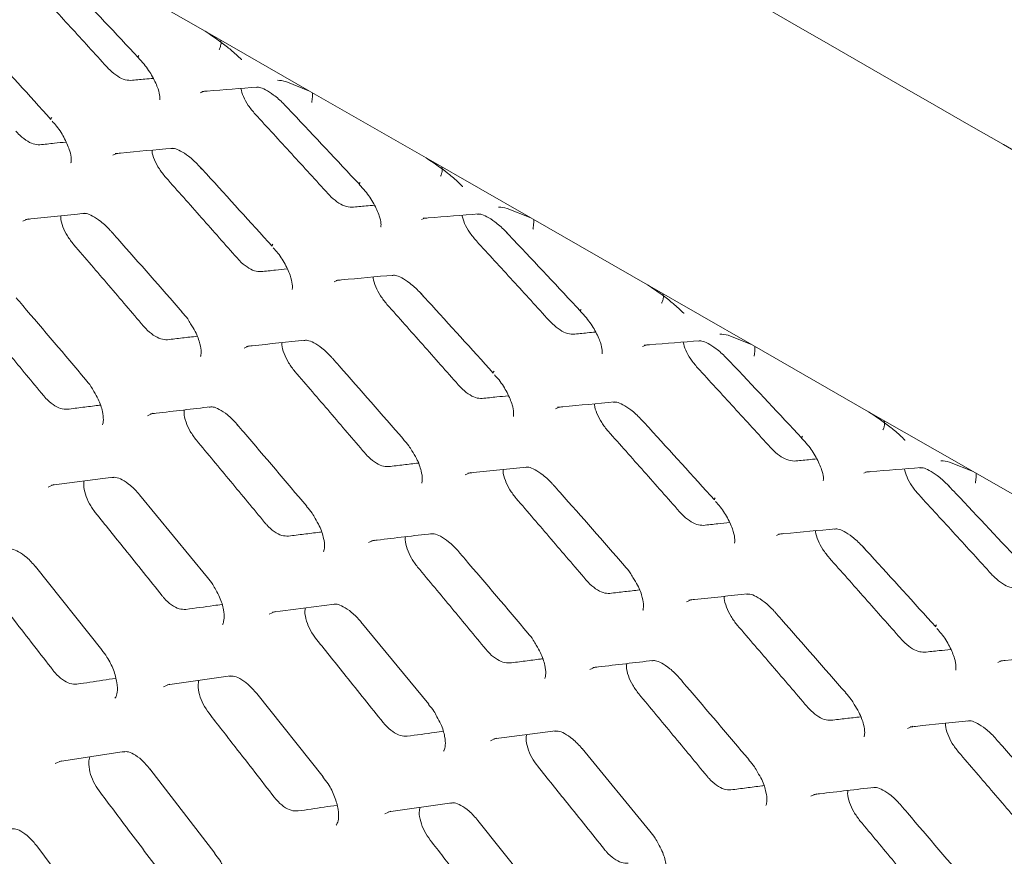
# Model space of a CAD drawing. Units: millimetres. Extents: x -16443 to 398, y -10943 to -3621.
# Drawn here: x -14411 to -14381, y -5372 to -5346 of the extents above; entities that cross this region are included whole.
import ezdxf

# ---------------------------------------------------------------- set-up
doc = ezdxf.new("R2010")
doc.units = ezdxf.units.MM
doc.layers.add('M-OBJECT-FRAME', color=20, linetype='Continuous', lineweight=15)

# ---------------------------------------------------------------- blocks, each defined once
blk = doc.blocks.new('XFMR (front Isometric)')
at = {"layer": 'M-OBJECT-FRAME', "linetype": 'Continuous'}
blk.add_open_spline([(-136.892, 78.517), (-136.636, 78.368), (-135.844, 77.904), (-89.464, 51.464), (-20.432, 11.681), (59.413, -34.074), (99.342, -56.976), (119.305, -68.427), (129.288, -74.15), (134.198, -76.97), (136.26, -78.148), (136.895, -78.511)], degree=3, knots=[0, 0, 0, 0, 0.0027921, 0.0086531, 0.5086646, 0.7586703, 0.8836731, 0.9461746, 0.9774253, 0.9930506, 1, 1, 1, 1], dxfattribs=at)
blk = doc.blocks.new('XFMR2 (front iso)')
at = {"layer": 'M-OBJECT-FRAME', "linetype": 'Continuous'}
for p, q in [((78.345, -35.96), (81.955, -38.03)), ((81.955, -38.03), (85.193, -39.887)), ((84.461, -39.59), (85.193, -39.887)), ((81.807, -39.938), (81.913, -39.894)), ((85.193, -39.887), (88.803, -41.958)), ((79.104, -41.867), (79.222, -41.817)), ((88.803, -41.958), (92.041, -43.815)), ((91.309, -43.517), (92.041, -43.815)), ((88.655, -43.865), (88.761, -43.822)), ((92.041, -43.815), (95.651, -45.885)), ((85.952, -45.795), (86.07, -45.744)), ((95.651, -45.885), (98.89, -47.743)), ((81.247, -46.728), (81.246, -46.727)), ((98.157, -47.445), (98.89, -47.743)), ((95.504, -47.793), (95.61, -47.749)), ((98.89, -47.743), (102.5, -49.813)), ((78.257, -48.813), (78.256, -48.812)), ((92.801, -49.723), (92.919, -49.672)), ((102.5, -49.813), (105.738, -51.67)), ((88.096, -50.655), (88.095, -50.654)), ((105.006, -51.373), (105.738, -51.67)), ((102.352, -51.721), (102.458, -51.677)), ((105.738, -51.67), (109.348, -53.741)), ((77.2, -52.09), (79.113, -51.842)), ((79.931, -52.39), (82.032, -54.942)), ((85.106, -52.741), (85.104, -52.74)), ((99.649, -53.65), (99.767, -53.6)), ((76.706, -54.611), (78.76, -57.189)), ((94.944, -54.583), (94.943, -54.582)), ((84.049, -56.017), (85.961, -55.769)), ((86.779, -56.318), (88.88, -58.869)), ((91.954, -56.668), (91.953, -56.667)), ((106.497, -57.578), (106.615, -57.527)), ((80.788, -58.271), (82.747, -57.996)), ((101.792, -58.511), (101.791, -58.51)), ((83.555, -58.538), (85.609, -61.117)), ((90.897, -59.945), (92.81, -59.697)), ((77.447, -60.639), (79.453, -60.337)), ((93.627, -60.246), (95.728, -62.797)), ((98.802, -60.596), (98.801, -60.595)), ((80.251, -60.874), (82.258, -63.48)), ((87.636, -62.198), (89.595, -61.923)), ((90.403, -62.466), (92.457, -65.045)), ((76.747, -63.256), (78.708, -65.888))]:
    blk.add_line(p, q, dxfattribs=at)
at = {"layer": 'M-OBJECT-FRAME', "linetype": 'Continuous', "flags": 128}
for points in [[(76.315, -43.915), (76.477, -43.845), (76.477, -43.845), (76.477, -43.845)], [(83.164, -47.843), (83.325, -47.772), (83.325, -47.772), (83.325, -47.772)], [(80.171, -49.939), (80.341, -49.863), (80.341, -49.863), (80.341, -49.863)], [(90.012, -51.771), (90.173, -51.7), (90.173, -51.7), (90.173, -51.7)], [(77.097, -52.151), (77.275, -52.071), (77.275, -52.071), (77.275, -52.071)], [(87.019, -53.867), (87.189, -53.791), (87.189, -53.791), (87.189, -53.791)], [(96.86, -55.698), (97.022, -55.628), (97.022, -55.628), (97.022, -55.628)], [(83.946, -56.079), (84.123, -55.999), (84.123, -55.999), (84.123, -55.999)], [(93.868, -57.794), (94.037, -57.719), (94.037, -57.719), (94.037, -57.719)], [(80.672, -58.337), (80.858, -58.252), (80.858, -58.252), (80.858, -58.252)], [(103.708, -59.626), (103.87, -59.555), (103.87, -59.555), (103.87, -59.555)], [(90.794, -60.006), (90.972, -59.926), (90.972, -59.926), (90.972, -59.926)], [(77.319, -60.71), (77.512, -60.621), (77.513, -60.621), (77.513, -60.621)], [(100.716, -61.722), (100.886, -61.646), (100.886, -61.646), (100.886, -61.646)], [(87.52, -62.265), (87.706, -62.18), (87.706, -62.18), (87.706, -62.18)]]:
    blk.add_lwpolyline(points, dxfattribs=at)
at = {"layer": 'M-OBJECT-FRAME', "linetype": 'Continuous'}
for centre, radius, start, end in [((79.949, -38.836), 0.0638, 132.6484, 186.9109), ((77.243, -40.748), 0.0598, 125.9372, 193.2748), ((86.797, -42.764), 0.0638, 132.6484, 186.9109), ((84.091, -44.676), 0.0598, 125.9372, 193.2748), ((93.645, -46.691), 0.0638, 132.6484, 186.9109), ((90.939, -48.604), 0.0598, 125.9372, 193.2748), ((100.494, -50.619), 0.0638, 132.6484, 186.9109), ((97.788, -52.531), 0.0598, 125.9372, 193.2748), ((104.636, -56.459), 0.0598, 125.9372, 193.2748)]:
    blk.add_arc(centre, radius, start, end, dxfattribs=at)
for points, knots in [([(77.591, -36.404), (77.662, -36.48), (78.43, -37.291), (79.193, -38.106), (79.885, -38.845)], [0, 0, 0, 0, 0.093587, 1, 1, 1, 1]), ([(76.659, -36.67), (76.848, -36.876), (77.225, -37.286), (77.977, -38.107), (78.54, -38.724), (78.914, -39.135)], [0, 0, 0, 0, 0.2502551, 0.5005103, 1, 1, 1, 1]), ([(81.955, -38.03), (82.174, -38.176), (82.441, -38.352), (82.708, -38.573), (82.755, -38.612)], [0, 0, 0, 0, 0.823503, 1, 1, 1, 1]), ([(74.939, -38.294), (75.01, -38.371), (75.761, -39.191), (76.507, -40.015), (77.184, -40.763)], [0, 0, 0, 0, 0.093617, 1, 1, 1, 1]), ([(82.396, -38.595), (82.399, -38.59), (82.418, -38.554), (82.447, -38.47), (82.46, -38.368), (82.437, -38.312), (82.431, -38.296)], [0, 0, 0, 0, 0.050848, 0.362746, 0.827602, 1, 1, 1, 1]), ([(82.755, -38.612), (82.865, -38.708), (82.977, -38.805), (83.083, -38.915), (83.085, -38.916)], [0, 0, 0, 0, 0.9839467, 1, 1, 1, 1]), ([(79.882, -38.851), (79.945, -38.918), (80.119, -39.101), (80.346, -39.451), (80.509, -39.812), (80.565, -40.061), (80.549, -40.172), (80.555, -40.161), (80.556, -40.157)], [0, 0, 0, 0, 0.129496, 0.354215, 0.583361, 0.76803, 0.932768, 1, 1, 1, 1]), ([(79.651, -39.557), (79.578, -39.552), (79.441, -39.541), (79.192, -39.397), (79.018, -39.247), (78.93, -39.152), (78.914, -39.135)], [0, 0, 0, 0, 0.342312, 0.64049, 0.937283, 1, 1, 1, 1]), ([(79.651, -39.557), (79.798, -39.544), (80.032, -39.522), (80.265, -39.501), (80.351, -39.493)], [0, 0, 0, 0, 0.6312191, 1, 1, 1, 1]), ([(84.195, -39.553), (84.196, -39.553), (84.277, -39.551), (84.369, -39.57), (84.461, -39.59)], [0, 0, 0, 0, 0.016053, 1, 1, 1, 1]), ([(81.857, -39.898), (81.911, -39.894), (82.488, -39.846), (83.058, -39.802), (83.575, -39.762)], [0, 0, 0, 0, 0.093587, 1, 1, 1, 1]), ([(83.507, -40.598), (83.433, -40.51), (83.288, -40.336), (83.13, -40.051), (83.085, -39.885), (83.062, -39.803)], [0, 0, 0, 0, 0.343215, 0.674496, 1, 1, 1, 1]), ([(83.536, -39.771), (83.568, -39.767), (83.636, -39.758), (83.819, -39.834), (84.091, -40.004), (84.329, -40.213), (84.468, -40.362), (84.509, -40.406)], [0, 0, 0, 0, 0.1899528, 0.414893, 0.6367432, 0.8923552, 1, 1, 1, 1]), ([(85.259, -40.237), (85.26, -40.231), (85.268, -40.189), (85.28, -40.094), (85.288, -39.993), (85.282, -39.948), (85.281, -39.938)], [0, 0, 0, 0, 0.052494, 0.374494, 0.854405, 1, 1, 1, 1]), ([(84.439, -40.332), (84.511, -40.408), (85.279, -41.219), (86.042, -42.034), (86.733, -42.772)], [0, 0, 0, 0, 0.093587, 1, 1, 1, 1]), ([(77.22, -40.815), (77.268, -40.868), (77.422, -41.036), (77.625, -41.372), (77.776, -41.735), (77.824, -41.995), (77.802, -42.113), (77.806, -42.105), (77.807, -42.103)], [0, 0, 0, 0, 0.101996, 0.325487, 0.553227, 0.738789, 0.909303, 1, 1, 1, 1]), ([(83.507, -40.598), (83.696, -40.803), (84.073, -41.214), (84.826, -42.035), (85.388, -42.652), (85.763, -43.063)], [0, 0, 0, 0, 0.250255, 0.50051, 1, 1, 1, 1]), ([(76.837, -41.549), (76.772, -41.546), (76.643, -41.541), (76.406, -41.414), (76.221, -41.26), (76.124, -41.153), (76.099, -41.126)], [0, 0, 0, 0, 0.299575, 0.599152, 0.898156, 1, 1, 1, 1]), ([(76.837, -41.549), (76.988, -41.533), (77.26, -41.504), (77.531, -41.476), (77.65, -41.464)], [0, 0, 0, 0, 0.558259, 1, 1, 1, 1]), ([(79.168, -41.822), (79.223, -41.817), (79.817, -41.76), (80.404, -41.706), (80.936, -41.657)], [0, 0, 0, 0, 0.093617, 1, 1, 1, 1]), ([(80.74, -42.561), (80.67, -42.474), (80.529, -42.3), (80.387, -42.015), (80.313, -41.81), (80.315, -41.726), (80.315, -41.715)], [0, 0, 0, 0, 0.316024, 0.631909, 0.951866, 1, 1, 1, 1]), ([(80.897, -41.666), (80.93, -41.662), (81.003, -41.652), (81.185, -41.727), (81.456, -41.899), (81.689, -42.111), (81.823, -42.26), (81.862, -42.303)], [0, 0, 0, 0, 0.188638, 0.41541, 0.640465, 0.896943, 1, 1, 1, 1]), ([(88.803, -41.958), (89.023, -42.103), (89.29, -42.28), (89.557, -42.5), (89.604, -42.539)], [0, 0, 0, 0, 0.823503, 1, 1, 1, 1]), ([(81.788, -42.221), (81.858, -42.298), (82.609, -43.119), (83.356, -43.943), (84.032, -44.69)], [0, 0, 0, 0, 0.093617, 1, 1, 1, 1]), ([(89.244, -42.523), (89.247, -42.518), (89.266, -42.482), (89.295, -42.397), (89.309, -42.296), (89.285, -42.239), (89.279, -42.224)], [0, 0, 0, 0, 0.050848, 0.362746, 0.827602, 1, 1, 1, 1]), ([(80.74, -42.561), (80.925, -42.769), (81.294, -43.184), (82.031, -44.014), (82.581, -44.638), (82.948, -45.054)], [0, 0, 0, 0, 0.2502003, 0.5004006, 1, 1, 1, 1]), ([(89.604, -42.539), (89.713, -42.635), (89.825, -42.733), (89.932, -42.842), (89.933, -42.844)], [0, 0, 0, 0, 0.983947, 1, 1, 1, 1]), ([(86.73, -42.779), (86.794, -42.846), (86.967, -43.029), (87.195, -43.379), (87.357, -43.739), (87.414, -43.989), (87.398, -44.1), (87.403, -44.088), (87.405, -44.085)], [0, 0, 0, 0, 0.129496, 0.354215, 0.583361, 0.76803, 0.932768, 1, 1, 1, 1]), ([(86.499, -43.485), (86.426, -43.479), (86.289, -43.469), (86.04, -43.324), (85.866, -43.174), (85.778, -43.079), (85.763, -43.063)], [0, 0, 0, 0, 0.342312, 0.64049, 0.937283, 1, 1, 1, 1]), ([(86.499, -43.485), (86.647, -43.471), (86.88, -43.449), (87.114, -43.428), (87.2, -43.42)], [0, 0, 0, 0, 0.631219, 1, 1, 1, 1]), ([(91.043, -43.481), (91.045, -43.481), (91.125, -43.479), (91.218, -43.498), (91.309, -43.517)], [0, 0, 0, 0, 0.016053, 1, 1, 1, 1]), ([(76.393, -43.864), (76.45, -43.858), (77.059, -43.792), (77.663, -43.728), (78.21, -43.671)], [0, 0, 0, 0, 0.093646, 1, 1, 1, 1]), ([(77.89, -44.642), (77.822, -44.553), (77.684, -44.377), (77.548, -44.085), (77.481, -43.864), (77.488, -43.769), (77.489, -43.748)], [0, 0, 0, 0, 0.303099, 0.60611, 0.911372, 1, 1, 1, 1]), ([(78.171, -43.681), (78.205, -43.676), (78.282, -43.666), (78.463, -43.74), (78.735, -43.915), (78.936, -44.102), (79.04, -44.22), (79.05, -44.231)], [0, 0, 0, 0, 0.201746, 0.448561, 0.694789, 0.971859, 1, 1, 1, 1]), ([(88.705, -43.826), (88.759, -43.822), (89.336, -43.774), (89.907, -43.73), (90.424, -43.69)], [0, 0, 0, 0, 0.093587, 1, 1, 1, 1]), ([(90.355, -44.526), (90.282, -44.437), (90.137, -44.264), (89.979, -43.978), (89.933, -43.812), (89.91, -43.73)], [0, 0, 0, 0, 0.343215, 0.674496, 1, 1, 1, 1]), ([(90.385, -43.698), (90.416, -43.695), (90.485, -43.686), (90.668, -43.761), (90.939, -43.932), (91.177, -44.141), (91.316, -44.29), (91.357, -44.334)], [0, 0, 0, 0, 0.1899528, 0.414893, 0.6367432, 0.8923552, 1, 1, 1, 1]), ([(92.108, -44.165), (92.109, -44.159), (92.116, -44.116), (92.128, -44.022), (92.136, -43.92), (92.131, -43.876), (92.13, -43.866)], [0, 0, 0, 0, 0.0524944, 0.3744942, 0.8544047, 1, 1, 1, 1]), ([(79.049, -44.23), (79.118, -44.308), (79.854, -45.138), (80.584, -45.972), (81.245, -46.727)], [0, 0, 0, 0, 0.093646, 1, 1, 1, 1]), ([(91.287, -44.26), (91.359, -44.335), (92.127, -45.146), (92.89, -45.961), (93.581, -46.7)], [0, 0, 0, 0, 0.093587, 1, 1, 1, 1]), ([(77.89, -44.642), (78.071, -44.851), (78.432, -45.271), (79.153, -46.11), (79.692, -46.741), (80.05, -47.161)], [0, 0, 0, 0, 0.25015, 0.500299, 1, 1, 1, 1]), ([(84.069, -44.742), (84.117, -44.795), (84.27, -44.964), (84.474, -45.3), (84.625, -45.663), (84.672, -45.922), (84.651, -46.041), (84.654, -46.033), (84.655, -46.03)], [0, 0, 0, 0, 0.101996, 0.325487, 0.553227, 0.738789, 0.909303, 1, 1, 1, 1]), ([(90.355, -44.526), (90.544, -44.731), (90.921, -45.141), (91.674, -45.962), (92.236, -46.579), (92.611, -46.99)], [0, 0, 0, 0, 0.250255, 0.50051, 1, 1, 1, 1]), ([(83.685, -45.477), (83.62, -45.474), (83.491, -45.468), (83.255, -45.342), (83.07, -45.188), (82.972, -45.081), (82.948, -45.054)], [0, 0, 0, 0, 0.299575, 0.599152, 0.898156, 1, 1, 1, 1]), ([(83.685, -45.477), (83.837, -45.461), (84.108, -45.432), (84.379, -45.404), (84.499, -45.391)], [0, 0, 0, 0, 0.558259, 1, 1, 1, 1]), ([(86.016, -45.75), (86.072, -45.744), (86.665, -45.687), (87.253, -45.633), (87.785, -45.585)], [0, 0, 0, 0, 0.093617, 1, 1, 1, 1]), ([(87.589, -46.489), (87.518, -46.402), (87.377, -46.228), (87.235, -45.943), (87.161, -45.737), (87.163, -45.653), (87.163, -45.642)], [0, 0, 0, 0, 0.316024, 0.631909, 0.951866, 1, 1, 1, 1]), ([(87.746, -45.594), (87.778, -45.59), (87.851, -45.58), (88.033, -45.655), (88.304, -45.827), (88.538, -46.039), (88.672, -46.188), (88.71, -46.231)], [0, 0, 0, 0, 0.188638, 0.41541, 0.640465, 0.896943, 1, 1, 1, 1]), ([(95.651, -45.885), (95.871, -46.031), (96.138, -46.208), (96.405, -46.428), (96.452, -46.467)], [0, 0, 0, 0, 0.823503, 1, 1, 1, 1]), ([(76.107, -46.288), (76.175, -46.367), (76.894, -47.206), (77.608, -48.049), (78.255, -48.813)], [0, 0, 0, 0, 0.093673, 1, 1, 1, 1]), ([(88.636, -46.149), (88.706, -46.226), (89.458, -47.046), (90.204, -47.871), (90.88, -48.618)], [0, 0, 0, 0, 0.093617, 1, 1, 1, 1]), ([(96.093, -46.45), (96.095, -46.445), (96.114, -46.409), (96.144, -46.325), (96.157, -46.224), (96.134, -46.167), (96.127, -46.152)], [0, 0, 0, 0, 0.050848, 0.362746, 0.827602, 1, 1, 1, 1]), ([(87.589, -46.489), (87.773, -46.696), (88.142, -47.112), (88.879, -47.942), (89.429, -48.566), (89.796, -48.982)], [0, 0, 0, 0, 0.2502, 0.500401, 1, 1, 1, 1]), ([(96.452, -46.467), (96.562, -46.563), (96.673, -46.661), (96.78, -46.77), (96.782, -46.772)], [0, 0, 0, 0, 0.9839467, 1, 1, 1, 1]), ([(74.84, -46.768), (75.017, -46.98), (75.37, -47.404), (76.075, -48.253), (76.602, -48.89), (76.953, -49.315)], [0, 0, 0, 0, 0.250103, 0.500206, 1, 1, 1, 1]), ([(81.241, -46.733), (81.304, -46.801), (81.407, -46.912), (81.48, -47.042), (81.508, -47.093)], [0, 0, 0, 0, 0.606917, 1, 1, 1, 1]), ([(93.579, -46.706), (93.642, -46.773), (93.815, -46.957), (94.043, -47.307), (94.205, -47.667), (94.262, -47.917), (94.246, -48.027), (94.251, -48.016), (94.253, -48.013)], [0, 0, 0, 0, 0.129496, 0.354215, 0.583361, 0.76803, 0.932768, 1, 1, 1, 1]), ([(80.789, -47.585), (80.723, -47.583), (80.59, -47.578), (80.352, -47.451), (80.169, -47.295), (80.074, -47.188), (80.05, -47.161)], [0, 0, 0, 0, 0.3008338, 0.6016472, 0.902197, 1, 1, 1, 1]), ([(81.508, -47.093), (81.559, -47.173), (81.695, -47.386), (81.806, -47.707), (81.848, -47.984), (81.815, -48.108), (81.818, -48.102), (81.82, -48.099)], [0, 0, 0, 0, 0.16177, 0.429587, 0.650456, 0.880554, 1, 1, 1, 1]), ([(93.347, -47.413), (93.274, -47.407), (93.138, -47.397), (92.889, -47.252), (92.715, -47.102), (92.626, -47.007), (92.611, -46.99)], [0, 0, 0, 0, 0.342312, 0.64049, 0.937283, 1, 1, 1, 1]), ([(80.789, -47.585), (80.944, -47.567), (81.251, -47.53), (81.557, -47.495), (81.708, -47.477)], [0, 0, 0, 0, 0.5070659, 1, 1, 1, 1]), ([(93.347, -47.413), (93.495, -47.399), (93.729, -47.377), (93.962, -47.356), (94.048, -47.348)], [0, 0, 0, 0, 0.631219, 1, 1, 1, 1]), ([(97.892, -47.408), (97.893, -47.408), (97.973, -47.406), (98.066, -47.426), (98.157, -47.445)], [0, 0, 0, 0, 0.016053, 1, 1, 1, 1]), ([(83.241, -47.792), (83.298, -47.786), (83.908, -47.719), (84.511, -47.656), (85.058, -47.599)], [0, 0, 0, 0, 0.093646, 1, 1, 1, 1]), ([(84.739, -48.569), (84.67, -48.481), (84.532, -48.305), (84.397, -48.013), (84.329, -47.792), (84.336, -47.697), (84.338, -47.675)], [0, 0, 0, 0, 0.303099, 0.60611, 0.911372, 1, 1, 1, 1]), ([(85.019, -47.609), (85.054, -47.604), (85.13, -47.593), (85.312, -47.667), (85.584, -47.843), (85.785, -48.03), (85.888, -48.147), (85.898, -48.158)], [0, 0, 0, 0, 0.201746, 0.448561, 0.694789, 0.971859, 1, 1, 1, 1]), ([(95.553, -47.754), (95.607, -47.749), (96.184, -47.702), (96.755, -47.658), (97.272, -47.617)], [0, 0, 0, 0, 0.0935865, 1, 1, 1, 1]), ([(97.204, -48.453), (97.13, -48.365), (96.985, -48.192), (96.827, -47.906), (96.781, -47.74), (96.759, -47.658)], [0, 0, 0, 0, 0.343215, 0.674496, 1, 1, 1, 1]), ([(97.233, -47.626), (97.264, -47.622), (97.333, -47.614), (97.516, -47.689), (97.787, -47.86), (98.025, -48.068), (98.164, -48.217), (98.205, -48.262)], [0, 0, 0, 0, 0.189953, 0.414893, 0.636743, 0.892355, 1, 1, 1, 1]), ([(98.956, -48.092), (98.957, -48.086), (98.964, -48.044), (98.977, -47.95), (98.984, -47.848), (98.979, -47.804), (98.978, -47.793)], [0, 0, 0, 0, 0.052494, 0.374494, 0.854405, 1, 1, 1, 1]), ([(85.898, -48.158), (85.967, -48.236), (86.702, -49.066), (87.432, -49.899), (88.094, -50.655)], [0, 0, 0, 0, 0.0936456, 1, 1, 1, 1]), ([(97.204, -48.453), (97.392, -48.659), (97.77, -49.069), (98.522, -49.89), (99.085, -50.507), (99.459, -50.918)], [0, 0, 0, 0, 0.250255, 0.50051, 1, 1, 1, 1]), ([(98.135, -48.187), (98.207, -48.263), (98.975, -49.074), (99.738, -49.889), (100.43, -50.628)], [0, 0, 0, 0, 0.093587, 1, 1, 1, 1]), ([(84.739, -48.569), (84.919, -48.779), (85.281, -49.198), (86.001, -50.038), (86.54, -50.669), (86.899, -51.089)], [0, 0, 0, 0, 0.25015, 0.500299, 1, 1, 1, 1]), ([(90.917, -48.67), (90.965, -48.723), (91.118, -48.892), (91.322, -49.228), (91.473, -49.591), (91.52, -49.85), (91.499, -49.968), (91.502, -49.961), (91.504, -49.958)], [0, 0, 0, 0, 0.101996, 0.325487, 0.553227, 0.738789, 0.909303, 1, 1, 1, 1]), ([(78.251, -48.819), (78.312, -48.887), (78.415, -49.002), (78.485, -49.136), (78.514, -49.191)], [0, 0, 0, 0, 0.594349, 1, 1, 1, 1]), ([(90.533, -49.404), (90.469, -49.402), (90.34, -49.396), (90.103, -49.269), (89.918, -49.115), (89.821, -49.009), (89.796, -48.982)], [0, 0, 0, 0, 0.299575, 0.599152, 0.898156, 1, 1, 1, 1]), ([(77.692, -49.739), (77.624, -49.738), (77.489, -49.735), (77.249, -49.606), (77.068, -49.45), (76.975, -49.341), (76.953, -49.315)], [0, 0, 0, 0, 0.301613, 0.60319, 0.904841, 1, 1, 1, 1]), ([(78.514, -49.191), (78.561, -49.268), (78.688, -49.478), (78.787, -49.8), (78.819, -50.085), (78.779, -50.223), (78.777, -50.223), (78.776, -50.223)], [0, 0, 0, 0, 0.148447, 0.404314, 0.61811, 0.840528, 1, 1, 1, 1]), ([(90.533, -49.404), (90.685, -49.388), (90.957, -49.36), (91.227, -49.332), (91.347, -49.319)], [0, 0, 0, 0, 0.558259, 1, 1, 1, 1]), ([(77.692, -49.739), (77.851, -49.719), (78.17, -49.678), (78.509, -49.634), (78.689, -49.612), (78.71, -49.609)], [0, 0, 0, 0, 0.4691104, 0.9382208, 1, 1, 1, 1]), ([(80.262, -49.883), (80.32, -49.876), (80.946, -49.8), (81.566, -49.728), (82.127, -49.662)], [0, 0, 0, 0, 0.0936735, 1, 1, 1, 1]), ([(82.088, -49.673), (82.124, -49.667), (82.205, -49.655), (82.386, -49.729), (82.659, -49.907), (82.856, -50.099), (82.958, -50.218), (82.967, -50.229)], [0, 0, 0, 0, 0.1992617, 0.4471374, 0.6961637, 0.9724451, 1, 1, 1, 1]), ([(92.864, -49.677), (92.92, -49.672), (93.514, -49.615), (94.101, -49.561), (94.633, -49.512)], [0, 0, 0, 0, 0.093617, 1, 1, 1, 1]), ([(94.437, -50.417), (94.366, -50.33), (94.225, -50.156), (94.083, -49.87), (94.01, -49.665), (94.011, -49.581), (94.012, -49.57)], [0, 0, 0, 0, 0.316024, 0.631909, 0.951866, 1, 1, 1, 1]), ([(94.594, -49.522), (94.627, -49.517), (94.699, -49.508), (94.881, -49.582), (95.153, -49.755), (95.386, -49.967), (95.52, -50.116), (95.558, -50.158)], [0, 0, 0, 0, 0.188638, 0.41541, 0.640465, 0.896943, 1, 1, 1, 1]), ([(81.688, -50.696), (81.621, -50.607), (81.487, -50.428), (81.358, -50.131), (81.297, -49.896), (81.31, -49.789), (81.313, -49.758)], [0, 0, 0, 0, 0.292217, 0.584379, 0.877955, 1, 1, 1, 1]), ([(102.5, -49.813), (102.719, -49.959), (102.986, -50.135), (103.253, -50.356), (103.3, -50.395)], [0, 0, 0, 0, 0.823503, 1, 1, 1, 1]), ([(82.955, -50.216), (83.023, -50.294), (83.742, -51.134), (84.456, -51.976), (85.104, -52.74)], [0, 0, 0, 0, 0.093673, 1, 1, 1, 1]), ([(95.484, -50.077), (95.555, -50.154), (96.306, -50.974), (97.052, -51.799), (97.729, -52.546)], [0, 0, 0, 0, 0.0936167, 1, 1, 1, 1]), ([(102.941, -50.378), (102.944, -50.373), (102.963, -50.337), (102.992, -50.253), (103.005, -50.151), (102.982, -50.095), (102.976, -50.079)], [0, 0, 0, 0, 0.050848, 0.362746, 0.827602, 1, 1, 1, 1]), ([(94.437, -50.417), (94.621, -50.624), (94.991, -51.039), (95.727, -51.87), (96.278, -52.493), (96.644, -52.909)], [0, 0, 0, 0, 0.2502003, 0.5004006, 1, 1, 1, 1]), ([(103.3, -50.395), (103.41, -50.491), (103.522, -50.588), (103.628, -50.698), (103.63, -50.699)], [0, 0, 0, 0, 0.983947, 1, 1, 1, 1]), ([(81.688, -50.696), (81.865, -50.908), (82.218, -51.332), (82.923, -52.181), (83.45, -52.818), (83.801, -53.243)], [0, 0, 0, 0, 0.250103, 0.500206, 1, 1, 1, 1]), ([(88.089, -50.661), (88.152, -50.729), (88.255, -50.84), (88.328, -50.97), (88.357, -51.021)], [0, 0, 0, 0, 0.606917, 1, 1, 1, 1]), ([(100.427, -50.634), (100.49, -50.701), (100.664, -50.884), (100.891, -51.234), (101.054, -51.595), (101.11, -51.844), (101.094, -51.955), (101.1, -51.944), (101.101, -51.94)], [0, 0, 0, 0, 0.129496, 0.354215, 0.583361, 0.76803, 0.932768, 1, 1, 1, 1]), ([(87.637, -51.513), (87.571, -51.51), (87.438, -51.506), (87.2, -51.378), (87.017, -51.223), (86.922, -51.115), (86.899, -51.089)], [0, 0, 0, 0, 0.300834, 0.601647, 0.902197, 1, 1, 1, 1]), ([(88.357, -51.021), (88.408, -51.101), (88.544, -51.314), (88.654, -51.635), (88.696, -51.911), (88.663, -52.036), (88.667, -52.029), (88.668, -52.027)], [0, 0, 0, 0, 0.16177, 0.429587, 0.650456, 0.880554, 1, 1, 1, 1]), ([(100.195, -51.34), (100.122, -51.335), (99.986, -51.324), (99.737, -51.18), (99.563, -51.03), (99.475, -50.935), (99.459, -50.918)], [0, 0, 0, 0, 0.342312, 0.64049, 0.937283, 1, 1, 1, 1]), ([(87.637, -51.513), (87.793, -51.494), (88.099, -51.458), (88.405, -51.423), (88.556, -51.405)], [0, 0, 0, 0, 0.507066, 1, 1, 1, 1]), ([(100.195, -51.34), (100.343, -51.327), (100.577, -51.305), (100.81, -51.284), (100.896, -51.276)], [0, 0, 0, 0, 0.631219, 1, 1, 1, 1]), ([(104.74, -51.336), (104.741, -51.336), (104.821, -51.334), (104.914, -51.353), (105.006, -51.373)], [0, 0, 0, 0, 0.016053, 1, 1, 1, 1]), ([(90.089, -51.72), (90.146, -51.713), (90.756, -51.647), (91.36, -51.584), (91.907, -51.527)], [0, 0, 0, 0, 0.093646, 1, 1, 1, 1]), ([(91.587, -52.497), (91.518, -52.409), (91.381, -52.232), (91.245, -51.941), (91.177, -51.72), (91.184, -51.624), (91.186, -51.603)], [0, 0, 0, 0, 0.303099, 0.60611, 0.911372, 1, 1, 1, 1]), ([(91.867, -51.537), (91.902, -51.532), (91.979, -51.521), (92.16, -51.595), (92.432, -51.771), (92.633, -51.957), (92.737, -52.075), (92.746, -52.086)], [0, 0, 0, 0, 0.2017463, 0.4485609, 0.6947892, 0.9718591, 1, 1, 1, 1]), ([(102.402, -51.682), (102.456, -51.677), (103.033, -51.63), (103.603, -51.585), (104.12, -51.545)], [0, 0, 0, 0, 0.093587, 1, 1, 1, 1]), ([(104.052, -52.381), (103.978, -52.293), (103.833, -52.119), (103.675, -51.834), (103.63, -51.668), (103.607, -51.586)], [0, 0, 0, 0, 0.343215, 0.674496, 1, 1, 1, 1]), ([(104.081, -51.554), (104.113, -51.55), (104.181, -51.541), (104.364, -51.617), (104.635, -51.787), (104.874, -51.996), (105.012, -52.145), (105.054, -52.189)], [0, 0, 0, 0, 0.189953, 0.414893, 0.636743, 0.892355, 1, 1, 1, 1]), ([(105.804, -52.02), (105.805, -52.014), (105.813, -51.972), (105.825, -51.877), (105.833, -51.776), (105.827, -51.731), (105.826, -51.721)], [0, 0, 0, 0, 0.0524944, 0.3744942, 0.8544047, 1, 1, 1, 1]), ([(78.558, -52.938), (78.493, -52.847), (78.363, -52.667), (78.241, -52.365), (78.186, -52.116), (78.205, -51.999), (78.212, -51.959)], [0, 0, 0, 0, 0.283221, 0.566409, 0.85069, 1, 1, 1, 1]), ([(79.074, -51.853), (79.112, -51.847), (79.197, -51.834), (79.378, -51.907), (79.652, -52.089), (79.839, -52.277), (79.93, -52.388), (79.931, -52.39)], [0, 0, 0, 0, 0.201332, 0.456339, 0.714325, 0.996085, 1, 1, 1, 1]), ([(92.746, -52.086), (92.815, -52.163), (93.55, -52.993), (94.28, -53.827), (94.942, -54.583)], [0, 0, 0, 0, 0.0936456, 1, 1, 1, 1]), ([(104.984, -52.115), (105.056, -52.191), (105.824, -53.002), (106.586, -53.817), (107.278, -54.555)], [0, 0, 0, 0, 0.093587, 1, 1, 1, 1]), ([(104.052, -52.381), (104.241, -52.586), (104.618, -52.997), (105.371, -53.818), (105.933, -54.435), (106.308, -54.846)], [0, 0, 0, 0, 0.250255, 0.50051, 1, 1, 1, 1]), ([(91.587, -52.497), (91.768, -52.707), (92.129, -53.126), (92.85, -53.966), (93.388, -54.596), (93.747, -55.017)], [0, 0, 0, 0, 0.2501497, 0.5002995, 1, 1, 1, 1]), ([(97.765, -52.598), (97.813, -52.651), (97.967, -52.819), (98.17, -53.155), (98.321, -53.518), (98.368, -53.778), (98.347, -53.896), (98.351, -53.888), (98.352, -53.886)], [0, 0, 0, 0, 0.101996, 0.325487, 0.553227, 0.738789, 0.909303, 1, 1, 1, 1]), ([(78.558, -52.938), (78.863, -53.315), (79.36, -53.932), (80.049, -54.79), (80.433, -55.271), (80.625, -55.511)], [0, 0, 0, 0, 0.440257, 0.720128, 1, 1, 1, 1]), ([(85.099, -52.746), (85.16, -52.815), (85.263, -52.929), (85.334, -53.064), (85.362, -53.119)], [0, 0, 0, 0, 0.594349, 1, 1, 1, 1]), ([(97.382, -53.332), (97.317, -53.329), (97.188, -53.324), (96.951, -53.197), (96.766, -53.043), (96.669, -52.936), (96.644, -52.909)], [0, 0, 0, 0, 0.299575, 0.599152, 0.898156, 1, 1, 1, 1]), ([(84.54, -53.667), (84.473, -53.665), (84.337, -53.662), (84.097, -53.534), (83.916, -53.377), (83.824, -53.269), (83.801, -53.243)], [0, 0, 0, 0, 0.3016129, 0.60319, 0.9048413, 1, 1, 1, 1]), ([(85.362, -53.119), (85.409, -53.196), (85.536, -53.406), (85.635, -53.728), (85.667, -54.012), (85.627, -54.151), (85.625, -54.151), (85.624, -54.15)], [0, 0, 0, 0, 0.1484465, 0.4043143, 0.6181099, 0.8405282, 1, 1, 1, 1]), ([(97.382, -53.332), (97.533, -53.316), (97.805, -53.287), (98.076, -53.259), (98.195, -53.247)], [0, 0, 0, 0, 0.5582586, 1, 1, 1, 1]), ([(84.54, -53.667), (84.7, -53.646), (85.018, -53.605), (85.358, -53.562), (85.537, -53.539), (85.558, -53.537)], [0, 0, 0, 0, 0.46911, 0.938221, 1, 1, 1, 1]), ([(87.11, -53.81), (87.169, -53.803), (87.794, -53.728), (88.414, -53.655), (88.975, -53.59)], [0, 0, 0, 0, 0.0936735, 1, 1, 1, 1]), ([(88.936, -53.6), (88.972, -53.595), (89.053, -53.583), (89.234, -53.657), (89.507, -53.835), (89.705, -54.027), (89.806, -54.146), (89.815, -54.157)], [0, 0, 0, 0, 0.199262, 0.447137, 0.696164, 0.972445, 1, 1, 1, 1]), ([(99.713, -53.605), (99.768, -53.6), (100.362, -53.543), (100.949, -53.489), (101.481, -53.44)], [0, 0, 0, 0, 0.093617, 1, 1, 1, 1]), ([(101.285, -54.344), (101.215, -54.257), (101.074, -54.083), (100.931, -53.798), (100.858, -53.593), (100.86, -53.509), (100.86, -53.498)], [0, 0, 0, 0, 0.316024, 0.631909, 0.951866, 1, 1, 1, 1]), ([(101.442, -53.449), (101.475, -53.445), (101.548, -53.435), (101.729, -53.51), (102.001, -53.682), (102.234, -53.894), (102.368, -54.043), (102.407, -54.086)], [0, 0, 0, 0, 0.188638, 0.41541, 0.640465, 0.896943, 1, 1, 1, 1]), ([(88.536, -54.624), (88.469, -54.535), (88.336, -54.356), (88.207, -54.059), (88.145, -53.823), (88.158, -53.717), (88.162, -53.686)], [0, 0, 0, 0, 0.292217, 0.584379, 0.877955, 1, 1, 1, 1]), ([(75.86, -54.08), (75.899, -54.073), (75.989, -54.059), (76.169, -54.133), (76.443, -54.312), (76.617, -54.511), (76.706, -54.612)], [0, 0, 0, 0, 0.201168, 0.460976, 0.725642, 1, 1, 1, 1]), ([(89.804, -54.143), (89.871, -54.222), (90.59, -55.061), (91.305, -55.904), (91.952, -56.668)], [0, 0, 0, 0, 0.093673, 1, 1, 1, 1]), ([(102.332, -54.004), (102.403, -54.081), (103.154, -54.902), (103.901, -55.726), (104.577, -56.473)], [0, 0, 0, 0, 0.093617, 1, 1, 1, 1]), ([(101.285, -54.344), (101.47, -54.552), (101.839, -54.967), (102.575, -55.797), (103.126, -56.421), (103.493, -56.837)], [0, 0, 0, 0, 0.2502, 0.500401, 1, 1, 1, 1]), ([(88.536, -54.624), (88.713, -54.836), (89.067, -55.26), (89.772, -56.108), (90.299, -56.746), (90.65, -57.171)], [0, 0, 0, 0, 0.250103, 0.500206, 1, 1, 1, 1]), ([(94.938, -54.589), (95, -54.656), (95.104, -54.768), (95.176, -54.898), (95.205, -54.949)], [0, 0, 0, 0, 0.606917, 1, 1, 1, 1]), ([(107.044, -55.268), (106.971, -55.262), (106.834, -55.252), (106.585, -55.107), (106.411, -54.957), (106.323, -54.862), (106.308, -54.846)], [0, 0, 0, 0, 0.342312, 0.64049, 0.937283, 1, 1, 1, 1]), ([(82.027, -54.948), (82.087, -55.017), (82.189, -55.135), (82.258, -55.274), (82.286, -55.332)], [0, 0, 0, 0, 0.5833929, 1, 1, 1, 1]), ([(94.485, -55.44), (94.419, -55.438), (94.287, -55.434), (94.048, -55.306), (93.865, -55.151), (93.77, -55.043), (93.747, -55.017)], [0, 0, 0, 0, 0.300834, 0.601647, 0.902197, 1, 1, 1, 1]), ([(95.205, -54.949), (95.256, -55.029), (95.392, -55.241), (95.502, -55.563), (95.544, -55.839), (95.512, -55.963), (95.515, -55.957), (95.516, -55.955)], [0, 0, 0, 0, 0.16177, 0.429587, 0.650456, 0.880554, 1, 1, 1, 1]), ([(75.231, -55.224), (75.501, -55.571), (75.974, -56.177), (76.648, -57.044), (77.05, -57.564), (77.252, -57.825)], [0, 0, 0, 0, 0.4003194, 0.7001591, 1, 1, 1, 1]), ([(82.286, -55.332), (82.329, -55.407), (82.447, -55.614), (82.536, -55.938), (82.557, -56.231), (82.509, -56.388), (82.498, -56.395), (82.492, -56.398)], [0, 0, 0, 0, 0.135687, 0.378595, 0.584425, 0.798342, 1, 1, 1, 1]), ([(94.485, -55.44), (94.641, -55.422), (94.948, -55.386), (95.253, -55.35), (95.404, -55.333)], [0, 0, 0, 0, 0.5070659, 1, 1, 1, 1]), ([(96.938, -55.647), (96.995, -55.641), (97.604, -55.575), (98.208, -55.512), (98.755, -55.454)], [0, 0, 0, 0, 0.0936455, 1, 1, 1, 1]), ([(98.716, -55.464), (98.75, -55.46), (98.827, -55.449), (99.008, -55.523), (99.28, -55.698), (99.481, -55.885), (99.585, -56.003), (99.594, -56.014)], [0, 0, 0, 0, 0.201746, 0.448561, 0.694789, 0.971859, 1, 1, 1, 1]), ([(81.365, -55.935), (81.296, -55.935), (81.157, -55.933), (80.917, -55.804), (80.737, -55.646), (80.647, -55.537), (80.625, -55.511)], [0, 0, 0, 0, 0.302061, 0.604076, 0.906391, 1, 1, 1, 1]), ([(81.365, -55.935), (81.652, -55.895), (82.023, -55.844), (82.392, -55.793), (82.476, -55.781)], [0, 0, 0, 0, 0.77466, 1, 1, 1, 1]), ([(85.923, -55.781), (85.96, -55.775), (86.046, -55.761), (86.226, -55.835), (86.5, -56.017), (86.687, -56.205), (86.778, -56.316), (86.78, -56.317)], [0, 0, 0, 0, 0.201332, 0.456339, 0.714325, 0.996085, 1, 1, 1, 1]), ([(98.435, -56.425), (98.367, -56.336), (98.229, -56.16), (98.093, -55.868), (98.025, -55.647), (98.033, -55.552), (98.034, -55.531)], [0, 0, 0, 0, 0.303099, 0.60611, 0.911372, 1, 1, 1, 1]), ([(85.407, -56.865), (85.342, -56.775), (85.211, -56.595), (85.09, -56.293), (85.034, -56.043), (85.053, -55.926), (85.06, -55.886)], [0, 0, 0, 0, 0.283221, 0.566409, 0.85069, 1, 1, 1, 1]), ([(99.594, -56.013), (99.663, -56.091), (100.398, -56.921), (101.129, -57.755), (101.79, -58.51)], [0, 0, 0, 0, 0.0936456, 1, 1, 1, 1]), ([(91.947, -56.674), (92.008, -56.742), (92.111, -56.857), (92.182, -56.992), (92.211, -57.046)], [0, 0, 0, 0, 0.5943489, 1, 1, 1, 1]), ([(98.435, -56.425), (98.616, -56.634), (98.977, -57.054), (99.698, -57.893), (100.236, -58.524), (100.595, -58.944)], [0, 0, 0, 0, 0.25015, 0.500299, 1, 1, 1, 1]), ([(104.614, -56.525), (104.662, -56.578), (104.815, -56.747), (105.019, -57.083), (105.169, -57.446), (105.217, -57.705), (105.196, -57.824), (105.199, -57.816), (105.2, -57.813)], [0, 0, 0, 0, 0.101996, 0.325487, 0.553227, 0.738789, 0.909303, 1, 1, 1, 1]), ([(85.407, -56.865), (85.711, -57.243), (86.208, -57.859), (86.897, -58.718), (87.281, -59.198), (87.474, -59.439)], [0, 0, 0, 0, 0.4402565, 0.7201278, 1, 1, 1, 1]), ([(104.23, -57.26), (104.165, -57.257), (104.036, -57.251), (103.8, -57.125), (103.615, -56.971), (103.517, -56.864), (103.493, -56.837)], [0, 0, 0, 0, 0.2995749, 0.5991516, 0.8981561, 1, 1, 1, 1]), ([(78.755, -57.196), (78.811, -57.266), (78.96, -57.451), (79.134, -57.813), (79.243, -58.207), (79.246, -58.517), (79.188, -58.667), (79.172, -58.678), (79.164, -58.683)], [0, 0, 0, 0, 0.117365, 0.309945, 0.505408, 0.691619, 0.867455, 1, 1, 1, 1]), ([(91.389, -57.594), (91.321, -57.593), (91.185, -57.59), (90.946, -57.462), (90.765, -57.305), (90.672, -57.197), (90.65, -57.171)], [0, 0, 0, 0, 0.301613, 0.60319, 0.904841, 1, 1, 1, 1]), ([(92.211, -57.046), (92.257, -57.124), (92.384, -57.333), (92.483, -57.655), (92.515, -57.94), (92.476, -58.079), (92.473, -58.078), (92.472, -58.078)], [0, 0, 0, 0, 0.148447, 0.404314, 0.61811, 0.840528, 1, 1, 1, 1]), ([(104.23, -57.26), (104.382, -57.244), (104.653, -57.215), (104.924, -57.187), (105.043, -57.174)], [0, 0, 0, 0, 0.558259, 1, 1, 1, 1]), ([(91.389, -57.594), (91.548, -57.574), (91.867, -57.533), (92.206, -57.49), (92.385, -57.467), (92.406, -57.464)], [0, 0, 0, 0, 0.46911, 0.938221, 1, 1, 1, 1]), ([(93.958, -57.738), (94.017, -57.731), (94.643, -57.655), (95.262, -57.583), (95.824, -57.517)], [0, 0, 0, 0, 0.0936735, 1, 1, 1, 1]), ([(95.385, -58.551), (95.318, -58.462), (95.184, -58.284), (95.055, -57.987), (94.993, -57.751), (95.006, -57.645), (95.01, -57.613)], [0, 0, 0, 0, 0.292217, 0.584379, 0.877955, 1, 1, 1, 1]), ([(95.784, -57.528), (95.82, -57.523), (95.902, -57.511), (96.082, -57.584), (96.355, -57.763), (96.553, -57.954), (96.654, -58.074), (96.664, -58.084)], [0, 0, 0, 0, 0.199262, 0.447137, 0.696164, 0.972445, 1, 1, 1, 1]), ([(106.561, -57.533), (106.617, -57.527), (107.21, -57.47), (107.797, -57.416), (108.33, -57.368)], [0, 0, 0, 0, 0.093617, 1, 1, 1, 1]), ([(77.991, -58.249), (77.92, -58.249), (77.779, -58.249), (77.538, -58.12), (77.361, -57.961), (77.272, -57.85), (77.252, -57.825)], [0, 0, 0, 0, 0.302227, 0.604406, 0.906947, 1, 1, 1, 1]), ([(77.991, -58.249), (78.259, -58.209), (78.659, -58.149), (79.058, -58.09), (79.191, -58.071)], [0, 0, 0, 0, 0.667662, 1, 1, 1, 1]), ([(82.079, -59.152), (82.016, -59.061), (81.889, -58.879), (81.774, -58.571), (81.726, -58.309), (81.752, -58.182), (81.762, -58.134)], [0, 0, 0, 0, 0.275636, 0.551249, 0.827754, 1, 1, 1, 1]), ([(82.709, -58.008), (82.748, -58.001), (82.838, -57.986), (83.018, -58.061), (83.292, -58.24), (83.466, -58.438), (83.554, -58.539)], [0, 0, 0, 0, 0.201168, 0.460976, 0.725642, 1, 1, 1, 1]), ([(96.652, -58.071), (96.719, -58.15), (97.439, -58.989), (98.153, -59.832), (98.8, -60.596)], [0, 0, 0, 0, 0.093673, 1, 1, 1, 1]), ([(101.786, -58.516), (101.849, -58.584), (101.952, -58.695), (102.025, -58.825), (102.053, -58.876)], [0, 0, 0, 0, 0.606917, 1, 1, 1, 1]), ([(95.385, -58.551), (95.561, -58.763), (95.915, -59.187), (96.62, -60.036), (97.147, -60.673), (97.498, -61.098)], [0, 0, 0, 0, 0.250103, 0.500206, 1, 1, 1, 1]), ([(88.875, -58.876), (88.935, -58.944), (89.037, -59.062), (89.106, -59.202), (89.134, -59.26)], [0, 0, 0, 0, 0.583393, 1, 1, 1, 1]), ([(101.334, -59.368), (101.267, -59.366), (101.135, -59.361), (100.897, -59.234), (100.714, -59.078), (100.619, -58.971), (100.595, -58.944)], [0, 0, 0, 0, 0.300834, 0.601647, 0.902197, 1, 1, 1, 1]), ([(102.053, -58.876), (102.104, -58.956), (102.24, -59.169), (102.351, -59.49), (102.393, -59.767), (102.36, -59.891), (102.363, -59.885), (102.365, -59.882)], [0, 0, 0, 0, 0.16177, 0.429587, 0.650456, 0.880554, 1, 1, 1, 1]), ([(82.079, -59.152), (82.349, -59.499), (82.822, -60.105), (83.496, -60.971), (83.899, -61.492), (84.1, -61.752)], [0, 0, 0, 0, 0.4003194, 0.7001591, 1, 1, 1, 1]), ([(88.213, -59.863), (88.144, -59.862), (88.005, -59.861), (87.765, -59.732), (87.586, -59.574), (87.495, -59.465), (87.474, -59.439)], [0, 0, 0, 0, 0.3020606, 0.6040764, 0.9063906, 1, 1, 1, 1]), ([(89.134, -59.26), (89.177, -59.334), (89.296, -59.542), (89.384, -59.866), (89.406, -60.159), (89.357, -60.315), (89.346, -60.322), (89.341, -60.325)], [0, 0, 0, 0, 0.1356867, 0.3785948, 0.5844251, 0.7983421, 1, 1, 1, 1]), ([(101.334, -59.368), (101.489, -59.35), (101.796, -59.314), (102.102, -59.278), (102.252, -59.261)], [0, 0, 0, 0, 0.5070659, 1, 1, 1, 1]), ([(103.786, -59.575), (103.843, -59.569), (104.453, -59.502), (105.056, -59.439), (105.603, -59.382)], [0, 0, 0, 0, 0.0936455, 1, 1, 1, 1]), ([(105.564, -59.392), (105.598, -59.387), (105.675, -59.376), (105.856, -59.45), (106.129, -59.626), (106.329, -59.813), (106.433, -59.93), (106.443, -59.941)], [0, 0, 0, 0, 0.201746, 0.448561, 0.694789, 0.971859, 1, 1, 1, 1]), ([(88.213, -59.863), (88.501, -59.823), (88.871, -59.771), (89.241, -59.721), (89.324, -59.709)], [0, 0, 0, 0, 0.77466, 1, 1, 1, 1]), ([(92.771, -59.708), (92.809, -59.702), (92.894, -59.689), (93.075, -59.763), (93.348, -59.944), (93.535, -60.133), (93.627, -60.244), (93.628, -60.245)], [0, 0, 0, 0, 0.201332, 0.456339, 0.714325, 0.996085, 1, 1, 1, 1]), ([(105.284, -60.352), (105.215, -60.264), (105.077, -60.088), (104.942, -59.796), (104.874, -59.575), (104.881, -59.48), (104.883, -59.458)], [0, 0, 0, 0, 0.303099, 0.60611, 0.911372, 1, 1, 1, 1]), ([(92.255, -60.793), (92.19, -60.703), (92.06, -60.523), (91.938, -60.22), (91.883, -59.971), (91.902, -59.854), (91.908, -59.814)], [0, 0, 0, 0, 0.283221, 0.566409, 0.85069, 1, 1, 1, 1]), ([(106.443, -59.941), (106.511, -60.019), (107.247, -60.849), (107.977, -61.682), (108.639, -62.438)], [0, 0, 0, 0, 0.093646, 1, 1, 1, 1]), ([(79.415, -60.35), (79.456, -60.343), (79.55, -60.326), (79.73, -60.401), (80.001, -60.58), (80.167, -60.779), (80.249, -60.877)], [0, 0, 0, 0, 0.200952, 0.465597, 0.737386, 1, 1, 1, 1]), ([(105.284, -60.352), (105.464, -60.562), (105.826, -60.981), (106.546, -61.821), (107.085, -62.452), (107.444, -62.872)], [0, 0, 0, 0, 0.2501497, 0.5002995, 1, 1, 1, 1]), ([(78.674, -61.553), (78.612, -61.46), (78.489, -61.276), (78.382, -60.964), (78.341, -60.689), (78.374, -60.554), (78.387, -60.497)], [0, 0, 0, 0, 0.269212, 0.5384, 0.808483, 1, 1, 1, 1]), ([(98.796, -60.602), (98.857, -60.67), (98.96, -60.785), (99.03, -60.919), (99.059, -60.974)], [0, 0, 0, 0, 0.594349, 1, 1, 1, 1]), ([(92.255, -60.793), (92.559, -61.17), (93.057, -61.787), (93.745, -62.645), (94.13, -63.126), (94.322, -63.367)], [0, 0, 0, 0, 0.440257, 0.720128, 1, 1, 1, 1]), ([(16.817, -60.981), (17.073, -61.131), (17.865, -61.594), (64.245, -88.034), (133.277, -127.817), (213.121, -173.572), (253.051, -196.474), (273.013, -207.925), (282.997, -213.648), (287.907, -216.468), (289.969, -217.646), (290.604, -218.009)], [0, 0, 0, 0, 0.0027921, 0.0086531, 0.5086646, 0.7586703, 0.8836731, 0.9461746, 0.9774253, 0.9930506, 1, 1, 1, 1]), ([(85.603, -61.123), (85.66, -61.194), (85.809, -61.379), (85.982, -61.741), (86.091, -62.135), (86.095, -62.445), (86.036, -62.595), (86.02, -62.606), (86.013, -62.611)], [0, 0, 0, 0, 0.117365, 0.309945, 0.505408, 0.691619, 0.867455, 1, 1, 1, 1]), ([(98.237, -61.522), (98.169, -61.521), (98.033, -61.518), (97.794, -61.389), (97.613, -61.233), (97.52, -61.124), (97.498, -61.098)], [0, 0, 0, 0, 0.301613, 0.60319, 0.904841, 1, 1, 1, 1]), ([(99.059, -60.974), (99.106, -61.051), (99.233, -61.261), (99.332, -61.583), (99.364, -61.868), (99.324, -62.006), (99.322, -62.006), (99.321, -62.006)], [0, 0, 0, 0, 0.148447, 0.404314, 0.61811, 0.840528, 1, 1, 1, 1]), ([(78.674, -61.553), (78.956, -61.926), (79.427, -62.55), (80.085, -63.426), (80.461, -63.928), (80.649, -64.179)], [0, 0, 0, 0, 0.427356, 0.713678, 1, 1, 1, 1]), ([(98.237, -61.522), (98.396, -61.502), (98.715, -61.461), (99.054, -61.417), (99.234, -61.395), (99.255, -61.392)], [0, 0, 0, 0, 0.46911, 0.938221, 1, 1, 1, 1]), ([(100.807, -61.666), (100.865, -61.659), (101.491, -61.583), (102.11, -61.511), (102.672, -61.445)], [0, 0, 0, 0, 0.093674, 1, 1, 1, 1]), ([(102.233, -62.479), (102.166, -62.39), (102.032, -62.211), (101.903, -61.914), (101.841, -61.679), (101.854, -61.572), (101.858, -61.541)], [0, 0, 0, 0, 0.292217, 0.584379, 0.877955, 1, 1, 1, 1]), ([(102.633, -61.456), (102.669, -61.45), (102.75, -61.438), (102.931, -61.512), (103.203, -61.69), (103.401, -61.882), (103.503, -62.001), (103.512, -62.012)], [0, 0, 0, 0, 0.199262, 0.447137, 0.696164, 0.972445, 1, 1, 1, 1]), ([(84.839, -62.176), (84.769, -62.176), (84.627, -62.176), (84.387, -62.048), (84.209, -61.889), (84.121, -61.778), (84.1, -61.752)], [0, 0, 0, 0, 0.302227, 0.604406, 0.906947, 1, 1, 1, 1]), ([(84.839, -62.176), (85.107, -62.136), (85.507, -62.077), (85.906, -62.018), (86.039, -61.998)], [0, 0, 0, 0, 0.667662, 1, 1, 1, 1]), ([(88.927, -63.08), (88.864, -62.989), (88.737, -62.806), (88.623, -62.499), (88.574, -62.237), (88.6, -62.11), (88.61, -62.062)], [0, 0, 0, 0, 0.275636, 0.551249, 0.827754, 1, 1, 1, 1]), ([(89.557, -61.935), (89.596, -61.929), (89.686, -61.914), (89.866, -61.988), (90.14, -62.168), (90.314, -62.366), (90.403, -62.467)], [0, 0, 0, 0, 0.201168, 0.460976, 0.725642, 1, 1, 1, 1]), ([(103.5, -61.999), (103.568, -62.077), (104.287, -62.917), (105.001, -63.759), (105.649, -64.523)], [0, 0, 0, 0, 0.093673, 1, 1, 1, 1]), ([(102.233, -62.479), (102.41, -62.691), (102.763, -63.115), (103.468, -63.964), (103.995, -64.601), (104.346, -65.026)], [0, 0, 0, 0, 0.250103, 0.500206, 1, 1, 1, 1]), ([(75.922, -62.737), (75.964, -62.73), (76.063, -62.712), (76.243, -62.788), (76.51, -62.967), (76.67, -63.166), (76.745, -63.26)], [0, 0, 0, 0, 0.200318, 0.470049, 0.749615, 1, 1, 1, 1]), ([(88.927, -63.08), (89.198, -63.426), (89.671, -64.032), (90.344, -64.899), (90.747, -65.42), (90.948, -65.68)], [0, 0, 0, 0, 0.400319, 0.700159, 1, 1, 1, 1]), ([(95.724, -62.803), (95.783, -62.872), (95.886, -62.99), (95.954, -63.129), (95.983, -63.187)], [0, 0, 0, 0, 0.5833929, 1, 1, 1, 1]), ([(95.061, -63.791), (94.992, -63.79), (94.854, -63.789), (94.613, -63.66), (94.434, -63.502), (94.343, -63.392), (94.322, -63.367)], [0, 0, 0, 0, 0.302061, 0.604076, 0.906391, 1, 1, 1, 1]), ([(95.983, -63.187), (96.025, -63.262), (96.144, -63.47), (96.232, -63.793), (96.254, -64.086), (96.205, -64.243), (96.194, -64.25), (96.189, -64.253)], [0, 0, 0, 0, 0.135687, 0.378595, 0.584425, 0.798342, 1, 1, 1, 1]), ([(82.252, -63.486), (82.307, -63.557), (82.452, -63.743), (82.616, -64.109), (82.713, -64.508), (82.706, -64.826), (82.64, -64.987), (82.614, -65.006), (82.604, -65.013)], [0, 0, 0, 0, 0.118358, 0.311701, 0.507725, 0.695458, 0.874345, 1, 1, 1, 1])]:
    blk.add_open_spline(points, degree=3, knots=knots, dxfattribs=at)

msp = doc.modelspace()

# ---------------------------------------------------------------- block references
for name, p in [('XFMR (front Isometric)', (-14333.834, -5376.408)), ('XFMR2 (front iso)', (-14487.343, -5307.956))]:
    msp.add_blockref(name, p)

doc.saveas('drawing.dxf')
